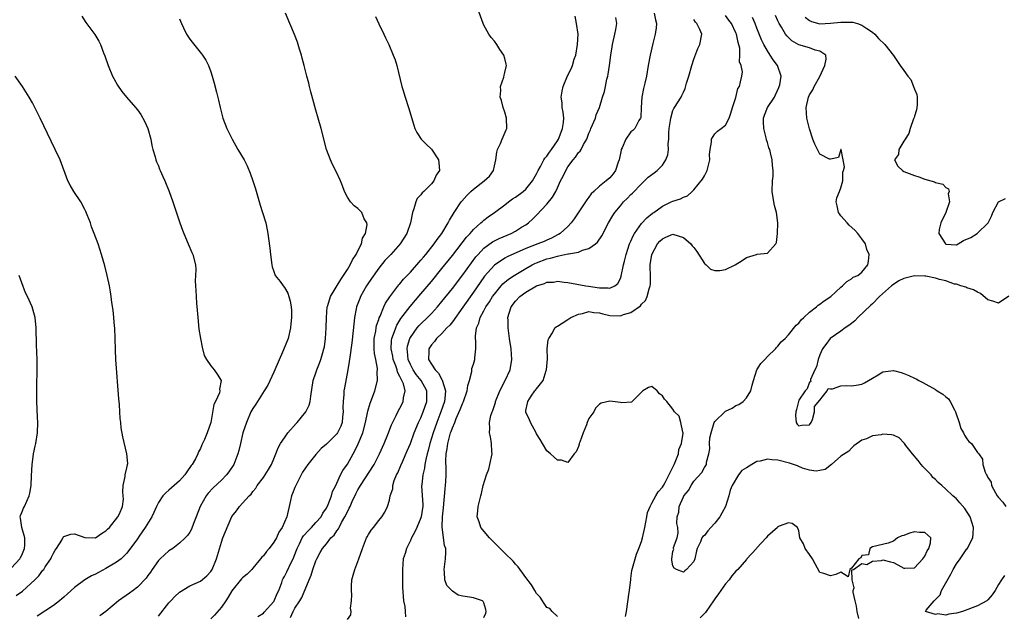
# Model space of a CAD drawing. Units: inches. Extents: x 2607000 to 2610000, y 1506000 to 1509000.
# Drawn here: x 2607307 to 2607494, y 1508354 to 1508468 of the extents above; entities that cross this region are included whole.
import ezdxf

# ---------------------------------------------------------------- set-up
doc = ezdxf.new("R2010")
doc.units = ezdxf.units.IN
doc.header["$MEASUREMENT"] = 0
doc.layers.add('LD26071506_2ft', color=60, linetype='Continuous')

msp = doc.modelspace()

# ---------------------------------------------------------------- linework, layer by layer
at = {"layer": 'LD26071506_2ft'}
for points, elevation in [([(2607351.97, 1508354.03), (2607353, 1508354.63), (2607353.17, 1508354.83), (2607355, 1508356.87), (2607355.07, 1508357), (2607355.63, 1508358.37), (2607355.92, 1508359), (2607356.51, 1508360.51), (2607356.67, 1508361), (2607356.77, 1508361.23), (2607357, 1508361.63), (2607357.44, 1508362.56), (2607358.29, 1508364.29), (2607358.66, 1508365), (2607359, 1508365.83), (2607359.32, 1508366.68), (2607359.41, 1508367), (2607359.86, 1508367.86), (2607360.42, 1508369), (2607360.63, 1508369.37), (2607361.59, 1508370.41), (2607362.18, 1508371), (2607363, 1508371.93), (2607363.99, 1508373), (2607364.32, 1508373.68), (2607365, 1508374.63), (2607365.37, 1508375.37), (2607365.97, 1508377), (2607366.16, 1508377.84), (2607366.8, 1508379), (2607367, 1508379.41), (2607367.67, 1508381), (2607368.14, 1508381.85), (2607369, 1508383.02), (2607370.1, 1508385), (2607370.44, 1508385.56), (2607371.08, 1508386.92), (2607371.92, 1508389), (2607372.44, 1508391), (2607372.83, 1508392.83), (2607372.87, 1508393.13), (2607373.34, 1508394.66), (2607373.49, 1508395), (2607373.8, 1508395.8), (2607374.24, 1508397), (2607374.73, 1508399), (2607374.69, 1508400.69), (2607374.73, 1508401), (2607374.73, 1508401.27), (2607374.4, 1508403), (2607374.15, 1508404.15), (2607374.11, 1508405), (2607374.1, 1508406.1), (2607374.11, 1508407), (2607374.4, 1508408.4), (2607374.47, 1508409), (2607374.55, 1508409.45), (2607375, 1508410.64), (2607375.08, 1508410.92), (2607375.24, 1508411.24), (2607375.96, 1508413), (2607376.29, 1508413.71), (2607377.06, 1508414.94), (2607378.79, 1508417.21), (2607379, 1508417.43), (2607379.71, 1508418.29), (2607381, 1508419.64), (2607383, 1508421.9), (2607383.49, 1508422.51), (2607383.92, 1508423), (2607385.54, 1508425), (2607386.12, 1508425.88), (2607387.02, 1508427), (2607388.2, 1508429), (2607388.44, 1508429.56), (2607389.32, 1508431), (2607390.68, 1508433), (2607390.82, 1508433.18), (2607391.75, 1508434.25), (2607392.5, 1508435), (2607393, 1508435.46), (2607395.04, 1508437), (2607396.05, 1508437.95), (2607396.81, 1508439), (2607397, 1508439.88), (2607397.27, 1508441), (2607397.49, 1508442.51), (2607397.6, 1508443), (2607398.14, 1508444.14), (2607398.48, 1508445), (2607399.26, 1508446.74), (2607399.36, 1508447), (2607399.32, 1508449), (2607399, 1508450.09), (2607398.68, 1508451), (2607398.33, 1508452.33), (2607398.13, 1508453), (2607398.23, 1508454.23), (2607398.15, 1508455), (2607398.79, 1508456.79), (2607398.84, 1508457.16), (2607399, 1508457.69), (2607399.33, 1508459), (2607399.24, 1508459.24), (2607399, 1508460.35), (2607398.81, 1508461), (2607398.06, 1508462.06), (2607397.49, 1508463), (2607397, 1508463.66), (2607396.37, 1508464.37), (2607395.97, 1508465), (2607395, 1508466.72), (2607394.87, 1508467), (2607393.38, 1508471)], 7988), ([(2607318.4, 1508468.4), (2607319.18, 1508467.18), (2607320.92, 1508464.92), (2607321.67, 1508463.67), (2607321.98, 1508463), (2607322.58, 1508461.42), (2607322.83, 1508460.83), (2607323.43, 1508459), (2607324.26, 1508457), (2607324.5, 1508456.5), (2607325.24, 1508455.24), (2607326.05, 1508454.05), (2607326.95, 1508452.95), (2607328.64, 1508451), (2607329, 1508450.55), (2607329.65, 1508449.65), (2607330.38, 1508448.38), (2607331, 1508446.99), (2607331.56, 1508445), (2607331.76, 1508443.76), (2607331.97, 1508443), (2607332.42, 1508441.58), (2607332.55, 1508441), (2607332.66, 1508440.66), (2607333, 1508439.89), (2607333.25, 1508439.25), (2607333.37, 1508439), (2607333.85, 1508437.85), (2607334.24, 1508437), (2607335.06, 1508435), (2607335.79, 1508433), (2607336.1, 1508432.1), (2607337.09, 1508429), (2607337.61, 1508427.61), (2607337.84, 1508427), (2607338.71, 1508425), (2607339.39, 1508423.39), (2607339.57, 1508423), (2607340.08, 1508421), (2607340.11, 1508420.11), (2607340.08, 1508419), (2607340.02, 1508417.98), (2607340.05, 1508417), (2607340.15, 1508416.15), (2607340.2, 1508415), (2607340.29, 1508413.71), (2607340.41, 1508412.41), (2607340.5, 1508411), (2607340.74, 1508408.74), (2607341.01, 1508407.01), (2607341.33, 1508405.33), (2607341.75, 1508403.75), (2607342.15, 1508403), (2607343, 1508401.79), (2607343.66, 1508401), (2607344.22, 1508400.22), (2607344.94, 1508399), (2607344.67, 1508397.33), (2607344.72, 1508397), (2607344.64, 1508396.64), (2607343.9, 1508395), (2607343.59, 1508394.41), (2607342.97, 1508391), (2607342.32, 1508389), (2607341.77, 1508387.77), (2607341.27, 1508386.73), (2607341, 1508386.03), (2607340.62, 1508385.38), (2607340.5, 1508385), (2607340.06, 1508384.06), (2607339.46, 1508383), (2607339.23, 1508382.77), (2607338.4, 1508381.6), (2607338.04, 1508381), (2607337, 1508379.88), (2607336.01, 1508379), (2607335.49, 1508378.51), (2607335, 1508378.07), (2607334.41, 1508377.59), (2607333.85, 1508377), (2607333, 1508375.75), (2607332.65, 1508375), (2607332.15, 1508373.85), (2607331.74, 1508373), (2607330.52, 1508371), (2607329.35, 1508369.35), (2607329, 1508368.82), (2607327, 1508366.08), (2607325.89, 1508365), (2607325, 1508364.35), (2607323, 1508363.15), (2607321.57, 1508362.43), (2607321, 1508362.1), (2607320.24, 1508361.76), (2607318.98, 1508361.02), (2607317, 1508359.54), (2607315.69, 1508358.31), (2607315, 1508357.71), (2607314.63, 1508357.37), (2607314.17, 1508357), (2607313, 1508356.14), (2607309.9, 1508354.1)], 7996), ([(2607333, 1508354.06), (2607335, 1508356.65), (2607335.36, 1508357), (2607336.16, 1508357.84), (2607337, 1508358.66), (2607339, 1508359.84), (2607341, 1508360.76), (2607342.22, 1508361.78), (2607343, 1508362.59), (2607343.24, 1508363), (2607344.07, 1508365), (2607345, 1508368.19), (2607345.29, 1508369), (2607345.77, 1508370.23), (2607347, 1508373.06), (2607347.87, 1508374.13), (2607348.48, 1508375), (2607349, 1508375.59), (2607350.3, 1508377), (2607350.68, 1508377.32), (2607351, 1508377.83), (2607351.55, 1508378.45), (2607351.83, 1508379), (2607353, 1508380.5), (2607354, 1508382), (2607354.56, 1508383), (2607355, 1508384.08), (2607355.39, 1508385), (2607355.82, 1508386.18), (2607356.28, 1508387), (2607357, 1508388.08), (2607357.66, 1508389), (2607359.22, 1508390.78), (2607359.43, 1508391), (2607361.11, 1508393), (2607361.72, 1508394.28), (2607361.92, 1508395), (2607362.02, 1508396.02), (2607362.48, 1508399), (2607363, 1508400.42), (2607363.18, 1508401), (2607363.7, 1508402.3), (2607363.95, 1508403), (2607364.33, 1508404.33), (2607364.54, 1508405), (2607364.62, 1508405.38), (2607364.85, 1508407), (2607364.97, 1508409), (2607365.01, 1508410.99), (2607365.16, 1508413), (2607365.25, 1508413.25), (2607365.76, 1508415), (2607367.77, 1508418.23), (2607368.29, 1508419), (2607369, 1508420.13), (2607369.53, 1508421), (2607370, 1508422), (2607370.68, 1508423), (2607371, 1508423.67), (2607371.69, 1508425), (2607371.9, 1508426.1), (2607372.43, 1508427), (2607372.74, 1508428.74), (2607372.68, 1508429), (2607372.23, 1508429.77), (2607371.75, 1508431), (2607371.38, 1508431.38), (2607371, 1508431.76), (2607370.28, 1508432.28), (2607369.61, 1508433), (2607369, 1508433.93), (2607368.47, 1508435), (2607368.05, 1508436.05), (2607367.7, 1508437), (2607366.84, 1508438.84), (2607366.16, 1508440.16), (2607365.76, 1508441), (2607365.02, 1508443.02), (2607363.98, 1508447), (2607363.44, 1508449), (2607363, 1508450.5), (2607362.04, 1508453.96), (2607361.77, 1508455), (2607361.63, 1508455.63), (2607361.25, 1508457), (2607360.74, 1508459), (2607360.41, 1508460.41), (2607360.24, 1508461), (2607359.88, 1508462.12), (2607359.64, 1508463), (2607359.48, 1508463.48), (2607358.92, 1508464.92), (2607358.06, 1508467), (2607357.19, 1508469)], 7992), ([(2607374.34, 1508468.34), (2607375, 1508466.92), (2607375.96, 1508465), (2607376.28, 1508464.28), (2607376.9, 1508463), (2607377.74, 1508461), (2607378.1, 1508460.1), (2607378.42, 1508459), (2607379.39, 1508455), (2607379.58, 1508454.42), (2607379.98, 1508453), (2607380.62, 1508451), (2607381.63, 1508447.63), (2607381.87, 1508447), (2607382.21, 1508446.21), (2607383.05, 1508445), (2607384, 1508444), (2607385.04, 1508443.04), (2607386.35, 1508441), (2607386.44, 1508440.44), (2607386.53, 1508439), (2607385.92, 1508438.08), (2607385.49, 1508437), (2607385, 1508436.44), (2607383.55, 1508435), (2607383.25, 1508434.75), (2607383, 1508434.36), (2607382.32, 1508433.68), (2607382.03, 1508433), (2607381.67, 1508431.67), (2607381.39, 1508431), (2607381.01, 1508429.01), (2607380.35, 1508427), (2607379.06, 1508425), (2607377.25, 1508423), (2607376.16, 1508421.84), (2607375, 1508420.42), (2607373.58, 1508418.42), (2607372.79, 1508417.21), (2607372.65, 1508417), (2607371.52, 1508415), (2607371.36, 1508414.64), (2607370.72, 1508413), (2607370.66, 1508412.66), (2607370.33, 1508411), (2607370.28, 1508410.28), (2607369.86, 1508406.14), (2607369.45, 1508403.45), (2607369.37, 1508402.63), (2607369.09, 1508401), (2607368.43, 1508397.57), (2607368.35, 1508397), (2607368.32, 1508396.32), (2607368.18, 1508395), (2607368.16, 1508393.84), (2607368.17, 1508393), (2607368.05, 1508392.05), (2607367.98, 1508391), (2607367.73, 1508390.28), (2607367.12, 1508389), (2607367, 1508388.83), (2607365, 1508386.87), (2607364, 1508386), (2607363, 1508384.91), (2607361.45, 1508383), (2607361, 1508382.33), (2607360.48, 1508381.52), (2607360.18, 1508381), (2607359.17, 1508379), (2607359.13, 1508378.87), (2607359, 1508378.59), (2607358.57, 1508377.43), (2607358.39, 1508377), (2607358.15, 1508376.15), (2607357.44, 1508373), (2607356.61, 1508371), (2607355.94, 1508370.06), (2607355.48, 1508369), (2607355, 1508368.17), (2607354.13, 1508367), (2607353.6, 1508366.4), (2607353, 1508365.59), (2607352.7, 1508365.3), (2607352.48, 1508365), (2607351, 1508363.2), (2607350.82, 1508363), (2607349.91, 1508362.09), (2607349, 1508361.37), (2607348.82, 1508361.18), (2607347, 1508358.9), (2607346.3, 1508357.7), (2607345.84, 1508357), (2607345, 1508355.8), (2607343.72, 1508354.28), (2607343, 1508353.6)], 7990), ([(2607358.18, 1508353.82), (2607358.7, 1508355), (2607359, 1508355.58), (2607359.94, 1508357), (2607360.35, 1508357.65), (2607361.71, 1508361), (2607362.13, 1508361.87), (2607362.44, 1508363), (2607363, 1508364.61), (2607363.18, 1508365), (2607363.81, 1508366.19), (2607364.28, 1508367), (2607365, 1508367.87), (2607365.87, 1508369), (2607366.46, 1508369.54), (2607367, 1508370.32), (2607367.3, 1508370.7), (2607367.43, 1508371), (2607367.9, 1508371.9), (2607368.54, 1508373), (2607369, 1508373.99), (2607369.36, 1508374.64), (2607369.51, 1508375), (2607369.93, 1508375.93), (2607370.62, 1508377.38), (2607371, 1508378.14), (2607371.33, 1508378.67), (2607371.5, 1508379), (2607374.1, 1508383), (2607375.1, 1508385), (2607375.99, 1508387), (2607376.68, 1508388.68), (2607377.43, 1508390.57), (2607378.3, 1508392.3), (2607378.75, 1508393.25), (2607379, 1508393.7), (2607379.43, 1508394.57), (2607379.65, 1508395), (2607379.71, 1508395.71), (2607379.99, 1508397), (2607379.66, 1508398.34), (2607379.37, 1508399), (2607379.22, 1508399.22), (2607379, 1508399.76), (2607378.55, 1508400.55), (2607378.47, 1508401), (2607378.22, 1508401.78), (2607377.74, 1508403), (2607377.64, 1508403.64), (2607377.36, 1508405), (2607377.42, 1508406.58), (2607377.49, 1508407), (2607377.81, 1508407.81), (2607378.2, 1508409), (2607378.44, 1508409.56), (2607379.2, 1508410.8), (2607380.51, 1508412.51), (2607380.93, 1508413.07), (2607383, 1508415.47), (2607385, 1508417.87), (2607387, 1508420.32), (2607389, 1508422.82), (2607391.7, 1508426.3), (2607392.36, 1508427), (2607393, 1508427.75), (2607394.45, 1508429), (2607394.72, 1508429.28), (2607395, 1508429.52), (2607395.83, 1508430.17), (2607397.05, 1508431), (2607399, 1508432.47), (2607399.66, 1508433), (2607400.43, 1508433.57), (2607401, 1508433.92), (2607402.49, 1508435), (2607403, 1508435.44), (2607404.24, 1508437), (2607404.51, 1508437.49), (2607405, 1508438.35), (2607405.31, 1508439), (2607405.77, 1508439.77), (2607406.44, 1508441), (2607406.63, 1508441.37), (2607407, 1508441.76), (2607407.49, 1508442.51), (2607407.86, 1508443), (2607409, 1508444.67), (2607409.2, 1508445), (2607409.7, 1508446.3), (2607409.98, 1508447), (2607410.15, 1508448.15), (2607410.2, 1508449), (2607410.13, 1508450.13), (2607409.93, 1508451), (2607409.91, 1508451.91), (2607409.72, 1508453), (2607409.89, 1508454.11), (2607410.09, 1508455), (2607410.94, 1508457.06), (2607411.6, 1508458.4), (2607411.85, 1508459), (2607412.21, 1508460.21), (2607412.5, 1508461), (2607412.86, 1508463), (2607412.96, 1508465), (2607412.66, 1508467), (2607412.4, 1508468.4)], 7986), ([(2607369, 1508353.44), (2607369.65, 1508354.35), (2607369.75, 1508355), (2607369.61, 1508355.61), (2607369.81, 1508357), (2607369.88, 1508358.12), (2607369.77, 1508359), (2607369.79, 1508359.79), (2607369.87, 1508361), (2607370.12, 1508361.88), (2607370.4, 1508363), (2607371.2, 1508365), (2607371.9, 1508367), (2607372.67, 1508369), (2607372.79, 1508369.21), (2607373, 1508369.64), (2607373.53, 1508370.47), (2607373.99, 1508371), (2607375, 1508372.31), (2607375.57, 1508373), (2607376.13, 1508373.87), (2607376.67, 1508375), (2607377, 1508376.19), (2607377.16, 1508377), (2607377.63, 1508378.37), (2607377.63, 1508379), (2607377.93, 1508379.93), (2607378.38, 1508381), (2607378.6, 1508381.4), (2607379.21, 1508382.79), (2607379.51, 1508383.51), (2607380.42, 1508385.58), (2607381, 1508386.99), (2607381.73, 1508389), (2607382.56, 1508391), (2607383, 1508391.9), (2607383.46, 1508393), (2607384.14, 1508395), (2607384.12, 1508397), (2607383.03, 1508399), (2607382.13, 1508400.13), (2607381.54, 1508401), (2607381, 1508402.06), (2607380.6, 1508403), (2607380.48, 1508404.48), (2607380.38, 1508405), (2607380.47, 1508405.53), (2607380.9, 1508407), (2607381, 1508407.19), (2607382.28, 1508409), (2607382.61, 1508409.39), (2607383, 1508409.8), (2607384.28, 1508411), (2607385, 1508411.75), (2607386.15, 1508413), (2607387, 1508414.01), (2607389, 1508416.51), (2607391, 1508419.15), (2607392.61, 1508421.39), (2607393.47, 1508422.53), (2607393.88, 1508423), (2607395, 1508424.2), (2607396.62, 1508425.38), (2607397, 1508425.6), (2607397.94, 1508426.06), (2607400.18, 1508427), (2607401, 1508427.44), (2607402.18, 1508428.18), (2607403, 1508428.67), (2607403.48, 1508429), (2607404.27, 1508429.73), (2607405, 1508430.48), (2607407, 1508432.59), (2607408.07, 1508433.93), (2607408.69, 1508435), (2607409, 1508435.7), (2607409.61, 1508437), (2607410.09, 1508437.91), (2607410.58, 1508439), (2607411, 1508439.67), (2607412.02, 1508441), (2607412.48, 1508441.52), (2607413, 1508442.4), (2607413.32, 1508442.68), (2607413.53, 1508443), (2607413.98, 1508443.98), (2607414.58, 1508445), (2607415, 1508446.12), (2607415.28, 1508446.72), (2607415.37, 1508447), (2607416.24, 1508449), (2607416.41, 1508449.59), (2607416.99, 1508451), (2607417.62, 1508453), (2607417.97, 1508454.03), (2607418.14, 1508455), (2607418.41, 1508456.41), (2607418.58, 1508457), (2607418.66, 1508457.34), (2607418.9, 1508459), (2607419.15, 1508461), (2607419.41, 1508462.59), (2607419.49, 1508463), (2607419.97, 1508465), (2607420.14, 1508465.86), (2607420.32, 1508467), (2607420.14, 1508468.14)], 7984), ([(2607427.42, 1508469), (2607427.71, 1508467.71), (2607427.9, 1508467), (2607427.82, 1508466.18), (2607427.65, 1508465), (2607427.18, 1508463.18), (2607426.65, 1508461), (2607426.27, 1508459), (2607425.94, 1508457), (2607425.65, 1508455.65), (2607425.4, 1508454.6), (2607425.1, 1508453), (2607424.97, 1508451), (2607424.88, 1508449.12), (2607424.84, 1508449), (2607424.54, 1508448.54), (2607423.74, 1508447), (2607423.37, 1508446.63), (2607423, 1508446.34), (2607422.05, 1508445), (2607421.32, 1508443.32), (2607421.16, 1508443), (2607421.12, 1508442.88), (2607420.76, 1508441), (2607420.6, 1508440.6), (2607420.09, 1508439), (2607419.64, 1508438.35), (2607419, 1508437.61), (2607418.28, 1508437), (2607417, 1508435.99), (2607415.91, 1508435), (2607415.45, 1508434.55), (2607415, 1508433.91), (2607414.61, 1508433.39), (2607414.37, 1508433), (2607412.22, 1508429.78), (2607411.61, 1508429), (2607411, 1508428.35), (2607409.55, 1508427), (2607409.2, 1508426.8), (2607409, 1508426.72), (2607407.88, 1508426.12), (2607407, 1508425.75), (2607406.5, 1508425.5), (2607405.29, 1508425), (2607403, 1508424.13), (2607399.46, 1508422.54), (2607399, 1508422.29), (2607397, 1508420.97), (2607395.14, 1508418.86), (2607394.31, 1508417.69), (2607393, 1508415.79), (2607391, 1508412.94), (2607389, 1508410.17), (2607388.49, 1508409.51), (2607387.97, 1508409), (2607387, 1508407.95), (2607385.97, 1508407), (2607385.58, 1508406.42), (2607385, 1508405.78), (2607384.53, 1508405), (2607384.54, 1508404.54), (2607384.48, 1508403), (2607385, 1508402.1), (2607385.71, 1508401), (2607386.37, 1508400.37), (2607387, 1508399.16), (2607387.08, 1508399.08), (2607387.11, 1508398.89), (2607387.69, 1508397), (2607387.57, 1508395.57), (2607387.47, 1508395), (2607386.82, 1508393), (2607386.04, 1508391), (2607385.32, 1508389), (2607384.7, 1508387), (2607384.38, 1508385.62), (2607384.2, 1508385), (2607383.93, 1508383.93), (2607383.77, 1508383), (2607383.69, 1508382.31), (2607383.37, 1508381), (2607383.16, 1508379.17), (2607383.15, 1508378.85), (2607383.36, 1508375.36), (2607383.35, 1508375), (2607383.31, 1508374.69), (2607383.06, 1508373), (2607383, 1508372.82), (2607382.22, 1508371), (2607381.88, 1508370.12), (2607381.21, 1508369), (2607381, 1508368.51), (2607380.25, 1508367), (2607379.99, 1508366.01), (2607379.64, 1508365), (2607379.47, 1508363), (2607379.52, 1508361), (2607379.52, 1508359.52), (2607379.71, 1508357), (2607379.94, 1508355.94), (2607380.03, 1508355), (2607380.05, 1508353.95)], 7982), ([(2607409, 1508354.04), (2607408.01, 1508355), (2607407.55, 1508355.55), (2607407, 1508355.74), (2607406.48, 1508356.48), (2607406.15, 1508357), (2607405.72, 1508357.72), (2607405, 1508358.42), (2607404.71, 1508359), (2607404.07, 1508360.07), (2607403, 1508361.42), (2607401.5, 1508363.5), (2607401, 1508364.01), (2607400.55, 1508364.55), (2607399, 1508366.1), (2607398.53, 1508366.53), (2607396.07, 1508369), (2607394.42, 1508371), (2607394.08, 1508372.08), (2607393.75, 1508373), (2607393.82, 1508374.18), (2607393.93, 1508375), (2607394.41, 1508377), (2607394.56, 1508377.44), (2607394.88, 1508379), (2607395.51, 1508381), (2607395.94, 1508382.06), (2607396.16, 1508383), (2607396.56, 1508385), (2607396.52, 1508385.48), (2607396.47, 1508387), (2607396.23, 1508388.23), (2607396.1, 1508389), (2607396.16, 1508389.84), (2607396.07, 1508391), (2607396.32, 1508392.32), (2607396.55, 1508393), (2607396.7, 1508393.3), (2607397.2, 1508394.8), (2607397.23, 1508395), (2607398.02, 1508397), (2607399.08, 1508399), (2607400.01, 1508401), (2607400.31, 1508403), (2607400.17, 1508405), (2607399.91, 1508407), (2607399.62, 1508409), (2607399.61, 1508410.39), (2607399.57, 1508411), (2607399.79, 1508411.79), (2607400.2, 1508413), (2607401, 1508414.12), (2607401.82, 1508415), (2607403, 1508415.84), (2607405, 1508417), (2607406.55, 1508417.45), (2607407, 1508417.71), (2607408.25, 1508417.75), (2607409, 1508417.91), (2607410.28, 1508417.72), (2607411, 1508417.66), (2607414.41, 1508417), (2607414.93, 1508416.93), (2607417, 1508416.66), (2607418.67, 1508416.67), (2607419, 1508416.59), (2607419.95, 1508417), (2607420.53, 1508417.47), (2607421, 1508418.42), (2607421.15, 1508418.85), (2607421.57, 1508421), (2607421.75, 1508421.75), (2607422.08, 1508423), (2607422.76, 1508425), (2607423, 1508425.53), (2607423.43, 1508426.57), (2607423.66, 1508427), (2607425, 1508428.91), (2607426.01, 1508429.99), (2607427.13, 1508430.87), (2607427.34, 1508431), (2607429, 1508432.22), (2607430.67, 1508433), (2607431, 1508433.18), (2607432.42, 1508433.58), (2607433, 1508433.94), (2607433.81, 1508434.19), (2607434.66, 1508435), (2607435, 1508435.3), (2607436.65, 1508437.35), (2607437, 1508437.97), (2607437.51, 1508439), (2607438.02, 1508441), (2607437.97, 1508442.03), (2607438.08, 1508443), (2607438.37, 1508444.37), (2607438.34, 1508445), (2607439, 1508446.01), (2607439.49, 1508446.51), (2607440.22, 1508447), (2607441, 1508447.66), (2607441.72, 1508449), (2607442.05, 1508449.95), (2607442.35, 1508451), (2607443, 1508452.9), (2607443.39, 1508454.61), (2607443.69, 1508455), (2607443.9, 1508455.9), (2607444.1, 1508457), (2607444.23, 1508457.77), (2607443.97, 1508459), (2607443.68, 1508459.68), (2607443.77, 1508461), (2607443.72, 1508462.28), (2607443.41, 1508463.41), (2607443.11, 1508465), (2607443, 1508465.26), (2607442.14, 1508467), (2607441.67, 1508467.67), (2607441, 1508468.56)], 7978), ([(2607421.99, 1508354.01), (2607422.17, 1508355), (2607422.68, 1508358.68), (2607422.71, 1508359), (2607422.96, 1508361.04), (2607423, 1508361.26), (2607423.21, 1508362.79), (2607423.8, 1508365), (2607424.09, 1508365.91), (2607424.52, 1508367), (2607425, 1508368.34), (2607425.21, 1508369), (2607425.66, 1508371), (2607426.01, 1508373), (2607426.19, 1508373.81), (2607426.64, 1508375), (2607427, 1508375.59), (2607427.78, 1508377), (2607428.2, 1508377.8), (2607429, 1508378.63), (2607429.23, 1508379), (2607429.53, 1508379.53), (2607431, 1508382.5), (2607431.15, 1508382.85), (2607431.24, 1508383), (2607431.45, 1508383.45), (2607432.04, 1508385), (2607432.16, 1508385.84), (2607432.65, 1508387), (2607432.95, 1508388.95), (2607432.87, 1508389.13), (2607432.52, 1508391), (2607432.18, 1508392.18), (2607431.32, 1508393), (2607431, 1508393.5), (2607429.82, 1508395), (2607429.41, 1508395.41), (2607429, 1508396.09), (2607428.43, 1508396.43), (2607428.03, 1508397), (2607427, 1508397.87), (2607426.36, 1508397.64), (2607425.3, 1508397), (2607425, 1508396.76), (2607423.14, 1508394.86), (2607421.28, 1508394.72), (2607421, 1508394.79), (2607419, 1508395.03), (2607417.34, 1508394.66), (2607417, 1508394.45), (2607416.29, 1508393.71), (2607415.96, 1508393), (2607415, 1508391.72), (2607414.69, 1508391), (2607414.55, 1508390.55), (2607413.89, 1508389), (2607413.26, 1508387.26), (2607413.17, 1508387), (2607413.15, 1508386.85), (2607413, 1508386.42), (2607412.58, 1508385.42), (2607412.21, 1508385), (2607411, 1508383.36), (2607409.8, 1508383.8), (2607409, 1508383.78), (2607408.4, 1508384.4), (2607407.66, 1508385), (2607407, 1508385.57), (2607406.14, 1508387), (2607405.74, 1508387.74), (2607405, 1508388.84), (2607404.93, 1508389), (2607403.87, 1508391), (2607403.65, 1508391.65), (2607403, 1508392.9), (2607402.97, 1508393), (2607403, 1508393.24), (2607403.31, 1508394.69), (2607403.34, 1508395), (2607403.98, 1508395.98), (2607404.72, 1508397), (2607404.85, 1508397.15), (2607405, 1508397.37), (2607406.26, 1508399), (2607406.89, 1508400.89), (2607406.94, 1508401), (2607407.09, 1508403.09), (2607407.08, 1508405), (2607407.26, 1508406.74), (2607407.36, 1508407), (2607408.04, 1508408.04), (2607408.54, 1508409), (2607408.76, 1508409.24), (2607409, 1508409.35), (2607409.92, 1508409.92), (2607411, 1508410.63), (2607411.53, 1508411), (2607413, 1508411.63), (2607413.78, 1508411.78), (2607415, 1508412.12), (2607415.97, 1508411.97), (2607417, 1508411.91), (2607417.68, 1508411.68), (2607419, 1508411.39), (2607421, 1508411.33), (2607421.58, 1508411.58), (2607423, 1508411.97), (2607424.8, 1508413.2), (2607425, 1508413.51), (2607425.79, 1508414.21), (2607426.11, 1508415), (2607426.45, 1508416.45), (2607426.67, 1508417), (2607426.71, 1508417.29), (2607426.71, 1508419), (2607426.67, 1508420.67), (2607426.7, 1508421), (2607426.99, 1508423), (2607428.06, 1508425), (2607428.49, 1508425.51), (2607429, 1508426), (2607429.68, 1508426.32), (2607431, 1508426.85), (2607433, 1508426.25), (2607434.4, 1508425), (2607434.67, 1508424.67), (2607435, 1508424.31), (2607435.57, 1508423.57), (2607437, 1508421.29), (2607437.13, 1508421.13), (2607437.32, 1508421), (2607438.17, 1508420.17), (2607439, 1508419.93), (2607439.96, 1508419.96), (2607441, 1508420.11), (2607442.87, 1508421), (2607444.17, 1508421.83), (2607445, 1508422.4), (2607446.94, 1508423), (2607447.05, 1508423.05), (2607449, 1508423.23), (2607450.62, 1508425), (2607450.74, 1508425.26), (2607450.89, 1508427), (2607451.01, 1508429), (2607450.75, 1508431), (2607450.35, 1508432.35), (2607450.2, 1508433), (2607449.9, 1508435), (2607449.99, 1508437), (2607450.07, 1508437.93), (2607450.11, 1508439), (2607449.95, 1508439.95), (2607449.91, 1508441), (2607449.62, 1508442.38), (2607449.44, 1508443), (2607449.3, 1508443.3), (2607449, 1508444.32), (2607448.82, 1508444.82), (2607448.79, 1508445.21), (2607448.33, 1508447), (2607448.27, 1508448.27), (2607448.28, 1508449), (2607448.47, 1508449.53), (2607449.04, 1508451), (2607450.32, 1508453), (2607450.56, 1508453.44), (2607451.18, 1508454.82), (2607451.25, 1508455), (2607451.34, 1508455.34), (2607451.61, 1508457), (2607450.91, 1508459), (2607450.09, 1508460.09), (2607449.52, 1508461), (2607449, 1508461.77), (2607448.32, 1508463), (2607447.87, 1508463.87), (2607447, 1508466.14), (2607446.69, 1508467), (2607446.17, 1508468.17)], 7976), ([(2607494.16, 1508361.84), (2607493.61, 1508361), (2607493, 1508360.14), (2607492.35, 1508359), (2607491.83, 1508358.17), (2607491, 1508357.2), (2607490.76, 1508357), (2607489, 1508356.05), (2607486.17, 1508355), (2607485, 1508354.65), (2607483.54, 1508354.46), (2607483, 1508354.29), (2607481.49, 1508354.51), (2607481, 1508354.4), (2607479.08, 1508355), (2607479.23, 1508355.23), (2607480.75, 1508357), (2607480.9, 1508357.1), (2607481, 1508357.23), (2607481.88, 1508358.12), (2607482.18, 1508359), (2607483.92, 1508362.08), (2607484.37, 1508363), (2607485, 1508364.08), (2607485.7, 1508365), (2607487, 1508366.89), (2607487.06, 1508366.94), (2607487.11, 1508367), (2607487.19, 1508367.19), (2607488.13, 1508369), (2607488.19, 1508369.81), (2607488.25, 1508371), (2607487.6, 1508373), (2607486.61, 1508374.61), (2607485.66, 1508375.66), (2607485, 1508376.41), (2607484.31, 1508377), (2607483, 1508378.25), (2607482.19, 1508379), (2607481.54, 1508379.54), (2607481, 1508380.13), (2607480.53, 1508380.53), (2607480.16, 1508381), (2607478.61, 1508382.61), (2607478.3, 1508383), (2607477.74, 1508383.74), (2607476.63, 1508385), (2607475.38, 1508386.62), (2607475.1, 1508387), (2607475.07, 1508387.07), (2607474.08, 1508388.08), (2607473, 1508388.57), (2607472.64, 1508388.64), (2607471, 1508388.75), (2607470.66, 1508388.66), (2607469, 1508388.47), (2607467.87, 1508387.87), (2607467, 1508387.63), (2607465.49, 1508386.51), (2607465, 1508386.08), (2607464.48, 1508385.52), (2607463, 1508384.54), (2607461.18, 1508383), (2607459.98, 1508382.02), (2607459, 1508381.81), (2607458.29, 1508381.71), (2607457, 1508381.91), (2607455.71, 1508382.29), (2607455, 1508382.57), (2607454.71, 1508382.71), (2607453.95, 1508383), (2607453.22, 1508383.22), (2607451, 1508383.78), (2607449.87, 1508383.87), (2607449, 1508383.97), (2607447.64, 1508383.64), (2607447, 1508383.53), (2607446.03, 1508383), (2607445, 1508382.33), (2607444.15, 1508381.84), (2607443.48, 1508381), (2607442.29, 1508379), (2607441.93, 1508378.07), (2607441.63, 1508377), (2607440.99, 1508375), (2607440.32, 1508373.68), (2607439.93, 1508373), (2607439, 1508371.8), (2607438.2, 1508371), (2607437.64, 1508370.36), (2607437, 1508369.48), (2607436.71, 1508369.29), (2607436.5, 1508369), (2607436.24, 1508368.24), (2607435.63, 1508367), (2607435.47, 1508366.53), (2607435.16, 1508365), (2607435, 1508364.5), (2607433.62, 1508363), (2607433.3, 1508362.7), (2607433, 1508362.49), (2607431.66, 1508363), (2607431.21, 1508363.21), (2607431, 1508363.69), (2607430.77, 1508364.77), (2607430.82, 1508365), (2607431, 1508366.43), (2607431.17, 1508366.83), (2607431.14, 1508367), (2607431.14, 1508367.14), (2607431.82, 1508369), (2607432.03, 1508369.97), (2607431.91, 1508371), (2607431.75, 1508371.75), (2607431.84, 1508373), (2607432.13, 1508373.87), (2607432.21, 1508375), (2607433, 1508376.81), (2607433.1, 1508377), (2607433.98, 1508378.02), (2607434.45, 1508379), (2607435, 1508379.82), (2607436.54, 1508381.46), (2607437, 1508382.41), (2607437.41, 1508383), (2607437.41, 1508383.41), (2607437.85, 1508385), (2607438.04, 1508385.96), (2607437.98, 1508387), (2607438.05, 1508388.05), (2607438.26, 1508389), (2607438.88, 1508391), (2607439, 1508391.17), (2607440.93, 1508393.07), (2607441, 1508393.13), (2607442.29, 1508393.71), (2607443, 1508394.25), (2607443.58, 1508394.42), (2607444.38, 1508395), (2607445, 1508395.71), (2607445.84, 1508397), (2607446.11, 1508398.11), (2607446.36, 1508399), (2607447, 1508400.99), (2607447.76, 1508402.24), (2607448.53, 1508403), (2607449, 1508403.54), (2607450.56, 1508405), (2607450.72, 1508405.28), (2607451, 1508405.53), (2607451.61, 1508406.38), (2607452.36, 1508407), (2607453, 1508407.67), (2607454.46, 1508409.54), (2607455, 1508409.91), (2607455.43, 1508410.57), (2607455.94, 1508411), (2607457, 1508411.98), (2607458.32, 1508413), (2607458.66, 1508413.34), (2607459, 1508413.56), (2607459.81, 1508414.19), (2607461.08, 1508415), (2607463, 1508416.78), (2607463.27, 1508417), (2607464.15, 1508417.85), (2607465, 1508418.33), (2607465.34, 1508418.66), (2607466.2, 1508419), (2607467, 1508419.65), (2607468.13, 1508421), (2607468.28, 1508421.72), (2607468.4, 1508423), (2607467.95, 1508423.95), (2607467.67, 1508425), (2607467, 1508425.96), (2607466.23, 1508427), (2607465.63, 1508427.63), (2607464.59, 1508428.59), (2607464.2, 1508429), (2607463, 1508430.35), (2607462.72, 1508430.72), (2607462.54, 1508431), (2607462.28, 1508432.28), (2607462.09, 1508433), (2607462.21, 1508433.79), (2607462.72, 1508435), (2607463, 1508435.72), (2607463.37, 1508437), (2607463.34, 1508438.66), (2607463.47, 1508439), (2607463.67, 1508439.67), (2607463.03, 1508442.97), (2607463.04, 1508443), (2607463.03, 1508443.03), (2607463, 1508443.03), (2607462.97, 1508443), (2607462.52, 1508441.48), (2607461, 1508441.14), (2607460.82, 1508441.18), (2607459, 1508442.08), (2607458.02, 1508444.02), (2607457.66, 1508445), (2607457, 1508446.93), (2607456.5, 1508449), (2607456.35, 1508451), (2607456.8, 1508453), (2607457, 1508453.43), (2607457.64, 1508454.36), (2607457.91, 1508455), (2607459, 1508456.93), (2607459.91, 1508459), (2607460.21, 1508460.21), (2607460.13, 1508461), (2607459, 1508461.76), (2607458.07, 1508461.93), (2607457, 1508462.35), (2607455, 1508462.95), (2607453.68, 1508463.68), (2607453, 1508464.34), (2607452.68, 1508464.68), (2607452.47, 1508465), (2607451.71, 1508466.29), (2607451.27, 1508467), (2607451, 1508467.52), (2607450.52, 1508468.52)], 7974), ([(2607456.22, 1508468.22), (2607457, 1508467.59), (2607457.38, 1508467.38), (2607459, 1508466.97), (2607461.04, 1508467.04), (2607463, 1508467.26), (2607465, 1508467.28), (2607465.25, 1508467.25), (2607466.15, 1508467), (2607467, 1508466.72), (2607467.93, 1508466.07), (2607469, 1508465.36), (2607469.44, 1508465), (2607470.18, 1508464.18), (2607471.39, 1508463), (2607473, 1508460.93), (2607473.79, 1508459.79), (2607474.26, 1508459), (2607475, 1508458.04), (2607475.74, 1508457), (2607476.34, 1508456.34), (2607476.85, 1508455), (2607477, 1508454.49), (2607477.46, 1508453.46), (2607477.5, 1508453), (2607477.5, 1508451.5), (2607477.48, 1508451), (2607477.42, 1508450.58), (2607477, 1508449.35), (2607476.93, 1508449.07), (2607476.83, 1508448.83), (2607476.16, 1508447), (2607475.95, 1508446.05), (2607475.21, 1508445), (2607475, 1508444.56), (2607474.02, 1508443), (2607473.96, 1508442.04), (2607473.19, 1508441), (2607473.83, 1508439.83), (2607474.73, 1508439), (2607475, 1508438.84), (2607477, 1508438.02), (2607477.82, 1508437.82), (2607479, 1508437.32), (2607480.12, 1508437), (2607480.82, 1508436.82), (2607481, 1508436.71), (2607482.4, 1508436.4), (2607483, 1508435.74), (2607483.52, 1508435.52), (2607483.61, 1508435), (2607483.44, 1508434.56), (2607483.68, 1508433), (2607482.97, 1508431), (2607482.04, 1508429), (2607481.74, 1508427.74), (2607481.64, 1508427), (2607482.95, 1508425), (2607483, 1508424.97), (2607485, 1508424.85), (2607485.35, 1508425), (2607486.37, 1508425.63), (2607487.74, 1508426.26), (2607488.92, 1508427), (2607491.03, 1508429), (2607491.68, 1508430.32), (2607491.93, 1508431), (2607492.99, 1508433.01), (2607494.32, 1508433.68)], 7972), ([(2607337, 1508467.87), (2607337.39, 1508467), (2607337.8, 1508466.2), (2607338.38, 1508465), (2607338.6, 1508464.6), (2607339, 1508464.02), (2607339.43, 1508463.43), (2607341.23, 1508461.23), (2607341.38, 1508461), (2607342.05, 1508460.05), (2607342.53, 1508459), (2607343, 1508457.83), (2607343.28, 1508457), (2607343.65, 1508455.65), (2607344.05, 1508453.95), (2607344.43, 1508452.43), (2607344.75, 1508451), (2607345, 1508450), (2607345.28, 1508449), (2607346.07, 1508447), (2607347.03, 1508445), (2607348.15, 1508443), (2607349.34, 1508441), (2607349.91, 1508439.91), (2607350.51, 1508438.51), (2607351.02, 1508437), (2607351.49, 1508435.49), (2607352.39, 1508432.39), (2607352.85, 1508431), (2607353.44, 1508429), (2607353.72, 1508427.72), (2607353.86, 1508427), (2607353.98, 1508426.02), (2607354.23, 1508424.23), (2607354.33, 1508423), (2607354.59, 1508421), (2607354.66, 1508420.66), (2607355, 1508419.77), (2607355.19, 1508419.19), (2607355.28, 1508419), (2607356.17, 1508417.83), (2607356.77, 1508417), (2607357, 1508416.73), (2607357.63, 1508415.63), (2607357.84, 1508415), (2607358.11, 1508414.11), (2607358.27, 1508413), (2607358.33, 1508412.33), (2607358.33, 1508411), (2607358.22, 1508409.78), (2607358.17, 1508409), (2607357.71, 1508407), (2607356.86, 1508404.86), (2607355, 1508400.57), (2607353.88, 1508398.12), (2607353.18, 1508397), (2607351.88, 1508395), (2607351.55, 1508394.45), (2607351, 1508393.67), (2607350.63, 1508393), (2607349.76, 1508391), (2607349.11, 1508389), (2607348.64, 1508387), (2607348.36, 1508385.64), (2607348.15, 1508385), (2607347.36, 1508383), (2607346.42, 1508381.58), (2607345.99, 1508381), (2607345, 1508379.99), (2607343.47, 1508378.53), (2607342.49, 1508377.51), (2607342.09, 1508377), (2607340.98, 1508375), (2607340.23, 1508373), (2607339.71, 1508371.71), (2607339.32, 1508370.68), (2607339, 1508370.1), (2607338.56, 1508369.44), (2607338.13, 1508369), (2607337, 1508367.96), (2607335.75, 1508367), (2607335, 1508366.52), (2607333.33, 1508365), (2607333, 1508364.68), (2607331.83, 1508363), (2607331.51, 1508362.49), (2607331, 1508361.8), (2607330.68, 1508361.32), (2607329, 1508359.59), (2607328.18, 1508359), (2607327.53, 1508358.47), (2607325.44, 1508357), (2607323.01, 1508354.99), (2607321.88, 1508354.12)], 7994), ([(2607395, 1508353.8), (2607395.34, 1508354.66), (2607395.45, 1508355), (2607395.38, 1508355.38), (2607395, 1508356.61), (2607394.85, 1508356.85), (2607394.71, 1508357), (2607393, 1508357.59), (2607392.27, 1508357.73), (2607391, 1508357.89), (2607390.11, 1508358.11), (2607389, 1508358.83), (2607387.95, 1508359.95), (2607387.57, 1508361), (2607387.52, 1508362.48), (2607387.42, 1508363), (2607387.47, 1508363.47), (2607387.71, 1508365), (2607387.78, 1508366.22), (2607387.73, 1508367), (2607387.52, 1508367.53), (2607387.05, 1508371.05), (2607387.11, 1508373), (2607387.29, 1508374.71), (2607387.63, 1508378.37), (2607387.71, 1508379), (2607387.77, 1508379.77), (2607387.84, 1508381), (2607387.84, 1508382.16), (2607387.77, 1508383.77), (2607387.83, 1508385), (2607388.03, 1508385.97), (2607388.11, 1508387), (2607388.49, 1508388.49), (2607388.65, 1508389), (2607388.75, 1508389.25), (2607389, 1508389.97), (2607389.45, 1508391), (2607389.75, 1508391.75), (2607390.51, 1508393.49), (2607391, 1508394.76), (2607391.12, 1508395), (2607391.84, 1508397), (2607391.96, 1508398.04), (2607392.26, 1508399), (2607392.69, 1508400.69), (2607392.69, 1508401), (2607392.72, 1508401.28), (2607393, 1508402.08), (2607393.27, 1508403), (2607393.28, 1508403.28), (2607393.48, 1508405), (2607393.48, 1508406.52), (2607393.43, 1508407), (2607393.42, 1508407.42), (2607393.62, 1508409), (2607394.06, 1508409.94), (2607394.31, 1508411), (2607395, 1508412.26), (2607395.38, 1508413), (2607396.04, 1508413.96), (2607396.67, 1508415), (2607397, 1508415.46), (2607398.28, 1508417), (2607398.61, 1508417.39), (2607399.7, 1508418.3), (2607400.78, 1508419), (2607403, 1508420.31), (2607404.21, 1508421), (2607404.72, 1508421.28), (2607405, 1508421.39), (2607407, 1508422.15), (2607407.7, 1508422.3), (2607409, 1508422.69), (2607409.29, 1508422.71), (2607411, 1508423.09), (2607411.14, 1508423.14), (2607413, 1508423.46), (2607413.81, 1508423.81), (2607415, 1508424.11), (2607416.27, 1508425), (2607416.65, 1508425.35), (2607417.47, 1508426.53), (2607418.72, 1508429), (2607419.56, 1508430.44), (2607419.94, 1508431), (2607421, 1508432.29), (2607421.61, 1508433), (2607422.31, 1508433.69), (2607423, 1508434.43), (2607423.29, 1508434.71), (2607425, 1508436.49), (2607425.57, 1508437), (2607426.28, 1508437.72), (2607427, 1508438.26), (2607427.43, 1508438.57), (2607427.99, 1508439), (2607429, 1508440.04), (2607429.67, 1508441), (2607430.04, 1508441.96), (2607430.15, 1508443), (2607430.11, 1508444.11), (2607430.23, 1508445), (2607430.25, 1508446.25), (2607430.31, 1508447), (2607430.54, 1508448.54), (2607430.58, 1508449), (2607431, 1508450.4), (2607431.19, 1508450.81), (2607431.33, 1508451), (2607432.58, 1508453), (2607432.72, 1508453.28), (2607433, 1508453.94), (2607433.35, 1508454.65), (2607433.62, 1508455.62), (2607434.05, 1508457), (2607434.6, 1508459), (2607435, 1508460.24), (2607435.73, 1508462.27), (2607436.15, 1508463), (2607436.48, 1508465), (2607436.14, 1508465.86), (2607435.56, 1508467), (2607435.29, 1508467.29), (2607435, 1508467.75)], 7980), ([(2607305.95, 1508358.05), (2607307.14, 1508358.86), (2607309.47, 1508361), (2607310.24, 1508361.76), (2607311, 1508362.82), (2607311.16, 1508363), (2607311.45, 1508363.45), (2607312.5, 1508365), (2607312.67, 1508365.33), (2607313, 1508366.07), (2607313.35, 1508366.65), (2607313.6, 1508367), (2607314.59, 1508368.59), (2607314.89, 1508369.11), (2607315, 1508369.24), (2607316.3, 1508369.7), (2607317, 1508369.74), (2607319, 1508369.04), (2607321, 1508368.99), (2607322.16, 1508369.84), (2607323, 1508370.31), (2607323.33, 1508370.67), (2607323.67, 1508371), (2607325.27, 1508373), (2607325.57, 1508373.57), (2607326.2, 1508375), (2607326.35, 1508376.35), (2607326.33, 1508377), (2607326.22, 1508377.78), (2607326.27, 1508379), (2607326.68, 1508380.68), (2607326.69, 1508381), (2607327, 1508382.36), (2607327.1, 1508382.9), (2607327.15, 1508383), (2607327.18, 1508383.18), (2607326.98, 1508385), (2607326.26, 1508388.26), (2607325.94, 1508389.94), (2607325.85, 1508391), (2607325.74, 1508391.74), (2607325.67, 1508393), (2607325.57, 1508394.43), (2607325.47, 1508395.47), (2607324.92, 1508403), (2607324.83, 1508404.83), (2607324.77, 1508407), (2607324.71, 1508409), (2607324.67, 1508409.33), (2607324.54, 1508411), (2607324.38, 1508412.38), (2607324.15, 1508413.85), (2607324.01, 1508415), (2607323.89, 1508415.89), (2607323.68, 1508417), (2607323.25, 1508419), (2607322.82, 1508420.82), (2607322.19, 1508423), (2607321.51, 1508425), (2607320.79, 1508427), (2607320.29, 1508428.29), (2607320.06, 1508429), (2607319.47, 1508430.53), (2607319.19, 1508431.19), (2607319, 1508431.57), (2607318.22, 1508433), (2607316.91, 1508435), (2607316.19, 1508436.19), (2607315.74, 1508437), (2607314.28, 1508441), (2607313.33, 1508443), (2607312.56, 1508444.56), (2607310.49, 1508449), (2607309.49, 1508451), (2607309, 1508451.92), (2607308.39, 1508453), (2607307.15, 1508455), (2607305.72, 1508457)], 7998), ([(2607305, 1508363.29), (2607306.63, 1508365), (2607306.75, 1508365.25), (2607307, 1508365.68), (2607307.36, 1508366.64), (2607307.52, 1508367), (2607307.6, 1508367.6), (2607307.56, 1508369), (2607306.98, 1508371), (2607306.76, 1508372.76), (2607306.67, 1508373), (2607306.72, 1508373.28), (2607307, 1508373.82), (2607307.31, 1508374.69), (2607307.48, 1508375), (2607308.41, 1508377), (2607308.51, 1508377.49), (2607308.77, 1508379), (2607308.84, 1508380.84), (2607308.95, 1508383), (2607309, 1508383.43), (2607309.24, 1508385), (2607309.53, 1508386.47), (2607309.67, 1508387), (2607309.98, 1508389), (2607310.07, 1508391), (2607310, 1508392), (2607309.87, 1508395), (2607309.87, 1508395.87), (2607309.84, 1508397), (2607309.87, 1508397.87), (2607309.92, 1508401), (2607309.89, 1508403), (2607309.78, 1508405.78), (2607309.75, 1508409), (2607309.53, 1508411), (2607309.43, 1508411.43), (2607308.95, 1508413), (2607308.06, 1508415), (2607307.72, 1508415.72), (2607307, 1508417.6), (2607306.5, 1508419)], 8000), ([(2607495, 1508415.03), (2607493, 1508413.72), (2607491.92, 1508414.08), (2607491, 1508414.36), (2607489.59, 1508415.59), (2607489, 1508415.79), (2607488.28, 1508416.28), (2607487, 1508416.64), (2607486.77, 1508416.77), (2607485.82, 1508417), (2607485, 1508417.31), (2607484.63, 1508417.37), (2607483, 1508417.95), (2607481.79, 1508418.21), (2607481, 1508418.5), (2607479.15, 1508418.85), (2607479, 1508418.89), (2607477, 1508418.92), (2607475, 1508418.42), (2607474.05, 1508417.95), (2607472.82, 1508417.17), (2607472.65, 1508417), (2607470.37, 1508415), (2607469, 1508413.6), (2607468.68, 1508413.32), (2607466.25, 1508411), (2607465.67, 1508410.33), (2607465, 1508409.85), (2607464.52, 1508409.48), (2607463.8, 1508409), (2607463, 1508408.39), (2607460.98, 1508407), (2607460.13, 1508405.87), (2607459.5, 1508405), (2607459, 1508403.87), (2607458.65, 1508403), (2607458.38, 1508401.62), (2607458.02, 1508401), (2607457.2, 1508399.2), (2607457.19, 1508399), (2607457.3, 1508398.7), (2607457, 1508398.65), (2607456.58, 1508397.42), (2607456.19, 1508397), (2607455, 1508395.21), (2607454.89, 1508395), (2607454.52, 1508393.48), (2607454.39, 1508393), (2607454.34, 1508392.34), (2607454.47, 1508391), (2607454.65, 1508390.65), (2607455, 1508390.32), (2607455.54, 1508390.46), (2607457, 1508390.52), (2607457.32, 1508391), (2607457.57, 1508391.57), (2607457.99, 1508393), (2607458, 1508394), (2607459, 1508395.22), (2607460.35, 1508397), (2607460.55, 1508397.45), (2607461, 1508397.4), (2607461.41, 1508397.41), (2607463, 1508397.95), (2607463.97, 1508398.03), (2607465, 1508397.98), (2607465.9, 1508398.1), (2607467, 1508398.28), (2607467.49, 1508398.51), (2607469, 1508399.44), (2607470.07, 1508400.07), (2607471, 1508400.65), (2607473, 1508400.88), (2607474.48, 1508400.48), (2607475, 1508400.31), (2607475.96, 1508399.96), (2607477, 1508399.41), (2607477.31, 1508399.31), (2607477.84, 1508399), (2607478.62, 1508398.62), (2607481, 1508397.25), (2607481.35, 1508397), (2607482.39, 1508396.39), (2607483, 1508395.86), (2607483.51, 1508395.51), (2607483.79, 1508395), (2607484.61, 1508393.39), (2607484.84, 1508393), (2607485, 1508392.47), (2607485.37, 1508391.37), (2607485.51, 1508391), (2607485.87, 1508389.87), (2607486.36, 1508389), (2607486.54, 1508388.54), (2607487, 1508387.85), (2607487.39, 1508387.39), (2607487.85, 1508387), (2607489, 1508385.29), (2607489.24, 1508385), (2607489.99, 1508383.99), (2607490.05, 1508383), (2607490.49, 1508381.51), (2607490.75, 1508381), (2607490.85, 1508380.85), (2607491, 1508380.48), (2607491.61, 1508379.61), (2607491.71, 1508379), (2607492.43, 1508377.57), (2607492.77, 1508377), (2607493, 1508376.69), (2607493.83, 1508375.83), (2607494.4, 1508375)], 7972), ([(2607466.39, 1508353.61), (2607466.12, 1508355), (2607465.98, 1508355.98), (2607465.72, 1508357), (2607465.34, 1508358.65), (2607465.34, 1508359), (2607465.51, 1508359.51), (2607465.17, 1508361), (2607465.07, 1508362.93), (2607465.41, 1508363), (2607467, 1508364.09), (2607467.94, 1508363.94), (2607469, 1508364.55), (2607470.7, 1508364.7), (2607471, 1508364.79), (2607472.43, 1508364.43), (2607473, 1508364.33), (2607473.84, 1508363.84), (2607475, 1508363.21), (2607475.2, 1508363.2), (2607477, 1508363.28), (2607478.59, 1508365), (2607479, 1508365.51), (2607479.45, 1508366.55), (2607479.77, 1508367), (2607480.07, 1508368.07), (2607480.1, 1508369), (2607479, 1508370.03), (2607477.95, 1508370.05), (2607477, 1508370.17), (2607476.09, 1508369.91), (2607475, 1508369.46), (2607474.61, 1508369.39), (2607473.76, 1508369), (2607473, 1508368.36), (2607471.97, 1508367.97), (2607469, 1508367.32), (2607468.5, 1508367), (2607468.25, 1508365.75), (2607467, 1508365.61), (2607466.79, 1508365.21), (2607466.42, 1508365), (2607465, 1508363.22), (2607464.7, 1508363), (2607464.41, 1508361.59), (2607463, 1508362.46), (2607462, 1508362), (2607461, 1508361.74), (2607459.76, 1508362.24), (2607459, 1508362.39), (2607458.08, 1508364.08), (2607457.56, 1508365), (2607457, 1508365.84), (2607456.18, 1508367), (2607455.86, 1508367.86), (2607455.19, 1508369), (2607455, 1508370.37), (2607454.71, 1508371), (2607453.72, 1508371.72), (2607453, 1508371.87), (2607451.24, 1508371.24), (2607451, 1508371.13), (2607450.89, 1508371), (2607449, 1508369.3), (2607448.78, 1508369), (2607447, 1508367.12), (2607446.91, 1508367), (2607445.11, 1508365), (2607445, 1508364.9), (2607443.37, 1508363), (2607443, 1508362.64), (2607442.23, 1508361.77), (2607441.72, 1508361), (2607441, 1508360.26), (2607440.14, 1508359), (2607439.66, 1508358.34), (2607439, 1508357.4), (2607438.76, 1508357), (2607437.35, 1508355), (2607437.22, 1508354.78), (2607437, 1508354.58), (2607436.22, 1508353.78)], 7976)]:
    msp.add_lwpolyline(points, dxfattribs=dict(at, elevation=elevation))

doc.saveas('drawing.dxf')
